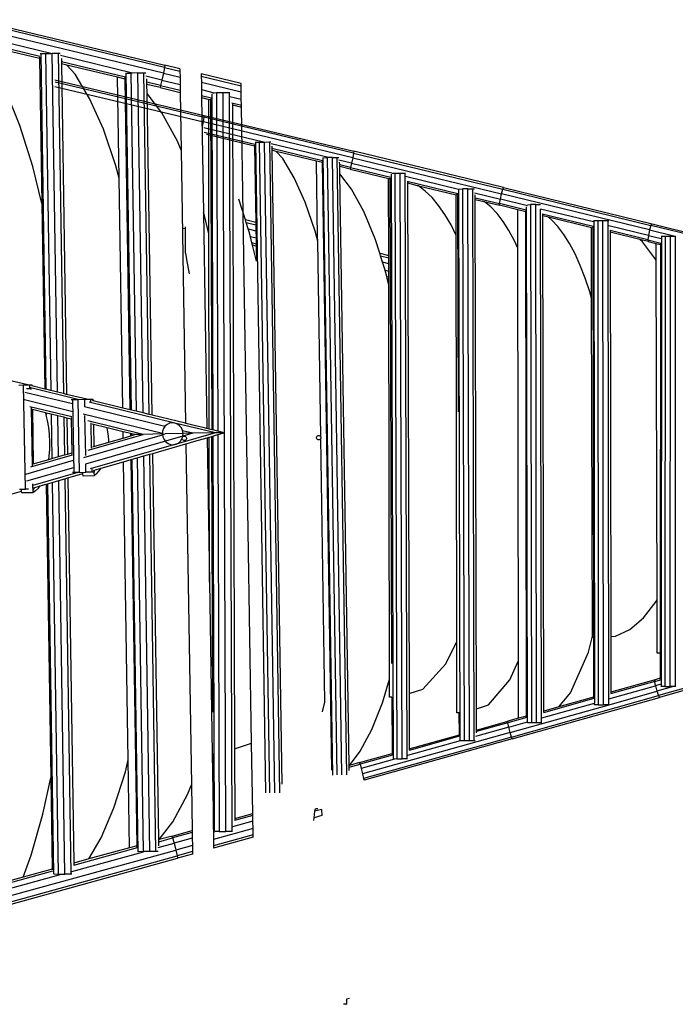
# Model space of a CAD drawing. Units: millimetres. Extents: x -1504631597 to 1870957, y -3110458709 to 351453.
# Drawn here: x 155975 to 156581, y -108852 to -107941 of the extents above; entities that cross this region are included whole.
import ezdxf

# ---------------------------------------------------------------- set-up
doc = ezdxf.new("R2010")
doc.units = ezdxf.units.MM
doc.header["$LTSCALE"] = 10
doc.layers.add('003-天花', color=1, linetype='Continuous')

# ---------------------------------------------------------------- blocks, each defined once
blk = doc.blocks.new('egegerg')
at = {"layer": '003-天花', "color": 8}
for p, q in [((4691.5, -1124.12), (4866.08, -1166.08)), ((4865.7, -1168.22), (4691.54, -1126.36)), ((4864.6, -1173.5), (4690.7, -1131.71)), ((4760.59, -1155.25), (4690.89, -1138.5)), ((4750.53, -1158.19), (4691.36, -1143.97)), ((4750.24, -1160.05), (4693.95, -1146.52)), ((4750.82, -1155.45), (4751.19, -1155.43)), ((4751.19, -1155.43), (4755.66, -1155.33)), ((4751.19, -1155.43), (4756.01, -1465.95)), ((4755.66, -1155.33), (4760.59, -1155.25)), ((4755.66, -1155.33), (4760.49, -1467.05)), ((4760.59, -1155.25), (4761.86, -1155.23)), ((4761.86, -1155.23), (4767.43, -1155.15)), ((4766.72, -1468.56), (4761.86, -1155.23)), ((4767.43, -1155.15), (4769.3, -1155.14)), ((4767.43, -1155.15), (4772.31, -1469.92)), ((4750.22, -1158.74), (4750.24, -1160.05)), ((4750.24, -1160.05), (4752.32, -1294.12)), ((4836.22, -1173.42), (4769.37, -1157.36)), ((4770.31, -1159.97), (4770.35, -1162.96)), ((4829.56, -1177.18), (4770.35, -1162.96)), ((4770.35, -1162.96), (4770.38, -1164.89)), ((4770.38, -1164.89), (4775.12, -1470.61)), ((4775.51, -1166.13), (4770.38, -1164.89)), ((4782.97, -1174.53), (4775.51, -1166.13)), ((4822.35, -1177.38), (4775.51, -1166.13)), ((4796.48, -1196.89), (4782.97, -1174.53)), ((4829.94, -1173.59), (4830.24, -1173.57)), ((4830.24, -1173.57), (4834.7, -1173.45)), ((4835.09, -1485.2), (4830.24, -1173.57)), ((4836.22, -1173.42), (4834.7, -1173.45)), ((4834.7, -1173.45), (4839.57, -1486.3)), ((4840.91, -1173.34), (4836.22, -1173.42)), ((4840.91, -1173.34), (4846.47, -1173.28)), ((4845.8, -1487.81), (4840.91, -1173.34)), ((4846.47, -1173.28), (4848.41, -1173.28)), ((4851.39, -1489.17), (4846.47, -1173.28)), ((4864.6, -1173.5), (4863.2, -1179.91)), ((4865.7, -1168.22), (4864.6, -1173.5)), ((4864.6, -1173.5), (4880.04, -1177.24)), ((4866.08, -1166.08), (4865.7, -1168.22)), ((4865.7, -1168.22), (4879.95, -1171.67)), ((4879.92, -1169.43), (4866.08, -1166.08)), ((4879.92, -1169.43), (4879.95, -1171.67)), ((4879.95, -1171.67), (4880.04, -1177.24)), ((4936.48, -1183.13), (4899.62, -1174.2)), ((4899.62, -1174.2), (4899.66, -1176.45)), ((4764.34, -1179.66), (4902.43, -1212.59)), ((4764.7, -1181.52), (4902.47, -1214.37)), ((4829.3, -1179.05), (4822.35, -1177.38)), ((4823.8, -1270.69), (4822.35, -1177.38)), ((4829.3, -1179.05), (4829.27, -1177.68)), ((4834.06, -1484.95), (4829.3, -1179.05)), ((4863.2, -1179.91), (4848.53, -1176.38)), ((4849.41, -1181.96), (4849.36, -1178.7)), ((4862.02, -1184.99), (4849.41, -1181.96)), ((4849.44, -1183.9), (4849.41, -1181.96)), ((4863.2, -1179.91), (4862.02, -1184.99)), ((4863.2, -1179.91), (4880.15, -1184.02)), ((4880.04, -1177.24), (4880.15, -1184.02)), ((4899.66, -1176.45), (4936.52, -1185.37)), ((4899.66, -1176.45), (4899.75, -1182.02)), ((4899.75, -1182.02), (4936.61, -1190.95)), ((4899.75, -1182.02), (4899.86, -1188.79)), ((4936.52, -1185.37), (4936.48, -1183.13)), ((4731.89, -1221.9), (4718.74, -1188.97)), ((4764.24, -1185.81), (4901.8, -1218.61)), ((4861.53, -1186.8), (4849.44, -1183.9)), ((4849.57, -1192.23), (4849.44, -1183.9)), ((4863.34, -1210.19), (4849.57, -1192.23)), ((4854.2, -1489.86), (4849.57, -1192.23)), ((4862.02, -1184.99), (4861.53, -1186.8)), ((4861.53, -1186.8), (4880.27, -1191.34)), ((4862.02, -1184.99), (4880.24, -1189.4)), ((4880.15, -1184.02), (4880.24, -1189.4)), ((4880.24, -1189.4), (4880.27, -1191.34)), ((4880.27, -1191.34), (4881.12, -1244.66)), ((4899.86, -1188.79), (4911.59, -1191.63)), ((4899.86, -1188.79), (4899.94, -1194.17)), ((4909.33, -1192.76), (4910.38, -1503.53)), ((4910.33, -1191.65), (4911.59, -1191.63)), ((4911.59, -1191.63), (4913.8, -1191.6)), ((4913.8, -1191.6), (4920, -1191.57)), ((4913.8, -1191.6), (4914.85, -1504.62)), ((4920, -1191.57), (4925.57, -1191.57)), ((4922.29, -1874.83), (4920, -1191.57)), ((4925.57, -1191.57), (4925.98, -1191.58)), ((4925.57, -1191.57), (4927.86, -1874.84)), ((4936.61, -1190.95), (4936.52, -1185.37)), ((4936.71, -1197.72), (4936.61, -1190.95)), ((4809.15, -1225.3), (4796.48, -1196.89)), ((4899.94, -1194.17), (4908.91, -1196.34)), ((4899.94, -1194.17), (4899.97, -1196.11)), ((4899.97, -1196.11), (4908.32, -1198.14)), ((4899.97, -1196.11), (4901.68, -1302.38)), ((4908.32, -1198.24), (4906.53, -1198.25)), ((4906.7, -1322.18), (4906.53, -1198.25)), ((4908.32, -1197.34), (4908.32, -1198.14)), ((4908.32, -1198.14), (4908.32, -1198.24)), ((4908.32, -1198.24), (4909.35, -1503.28)), ((4926.04, -1195.13), (4936.71, -1197.72)), ((4927.95, -1200.96), (4936.8, -1203.1)), ((4928.4, -1201.36), (4928.41, -1203)), ((4936.8, -1203.1), (4936.71, -1197.72)), ((4877.68, -1236.33), (4863.34, -1210.19)), ((4928.41, -1203), (4936.83, -1205.04)), ((4928.41, -1203), (4930.41, -1798.35)), ((4936.83, -1205.04), (4936.8, -1203.1)), ((4946.24, -1793.24), (4936.83, -1205.04)), ((4900.87, -1222.82), (4901.8, -1218.61)), ((4901.8, -1218.61), (4902.47, -1214.37)), ((5039.68, -1251.75), (4901.8, -1218.61)), ((4902.43, -1212.59), (5040.85, -1245.86)), ((4902.47, -1214.37), (4902.43, -1212.59)), ((5040.55, -1247.56), (4902.47, -1214.37)), ((4743.85, -1260.01), (4731.89, -1221.9)), ((4820.76, -1259.26), (4809.15, -1225.3)), ((4957.21, -1237.27), (4901.95, -1223.99)), ((4949.23, -1239.6), (4902.32, -1228.33)), ((4881.12, -1244.66), (4877.68, -1236.33)), ((4949, -1241.08), (4904.37, -1230.35)), ((4949.47, -1237.43), (4949.76, -1237.42)), ((4949.76, -1237.42), (4953.3, -1237.34)), ((4949.76, -1237.42), (4959.09, -1839.02)), ((4953.3, -1237.34), (4957.21, -1237.27)), ((4953.3, -1237.34), (4962.63, -1839.24)), ((4957.21, -1237.27), (4958.22, -1237.25)), ((4958.22, -1237.25), (4962.63, -1237.19)), ((4967.55, -1839.15), (4958.22, -1237.25)), ((4962.63, -1237.19), (4964.11, -1237.19)), ((4962.63, -1237.19), (4971.96, -1839.09)), ((4881.12, -1244.66), (4885.17, -1497.39)), ((4948.99, -1240.04), (4949, -1241.08)), ((4949, -1241.08), (4950.1, -1311.6)), ((5017.17, -1251.68), (4964.18, -1238.94)), ((4964.92, -1241.02), (4964.95, -1243.38)), ((5011.89, -1254.66), (4964.95, -1243.38)), ((4964.95, -1243.38), (4964.98, -1244.92)), ((4969.04, -1245.9), (4964.98, -1244.92)), ((4964.98, -1244.92), (4974.06, -1831.04)), ((4974.95, -1252.56), (4969.04, -1245.9)), ((5006.18, -1254.82), (4969.04, -1245.9)), ((5040.85, -1245.86), (5040.55, -1247.56)), ((5179.04, -1279.33), (5040.85, -1245.86)), ((4985.67, -1270.29), (4974.95, -1252.56)), ((5011.69, -1256.15), (5006.18, -1254.82)), ((5007.28, -1325.78), (5006.18, -1254.82)), ((5011.69, -1256.15), (5011.67, -1255.05)), ((5020.44, -1818.26), (5011.69, -1256.15)), ((5012.2, -1251.81), (5012.43, -1251.8)), ((5012.43, -1251.8), (5015.97, -1251.7)), ((5021.32, -1822.73), (5012.43, -1251.8)), ((5017.17, -1251.68), (5015.97, -1251.7)), ((5015.97, -1251.7), (5024.86, -1822.64)), ((5020.89, -1251.61), (5017.17, -1251.68)), ((5020.89, -1251.61), (5025.3, -1251.56)), ((5029.78, -1822.55), (5020.89, -1251.61)), ((5025.3, -1251.56), (5026.84, -1251.57)), ((5034.19, -1822.5), (5025.3, -1251.56)), ((5038.56, -1256.82), (5026.94, -1254.03)), ((5027.64, -1258.45), (5027.6, -1255.86)), ((5039.68, -1251.75), (5038.56, -1256.82)), ((5040.55, -1247.56), (5039.68, -1251.75)), ((5039.68, -1251.75), (5177.32, -1285.09)), ((5040.55, -1247.56), (5178.4, -1280.95)), ((4752.32, -1294.12), (4743.85, -1260.01)), ((4823.8, -1270.69), (4820.76, -1259.26)), ((5037.63, -1260.85), (5027.64, -1258.45)), ((5027.66, -1259.98), (5027.64, -1258.45)), ((5037.25, -1262.29), (5027.66, -1259.98)), ((5027.76, -1266.6), (5027.66, -1259.98)), ((5037.63, -1260.85), (5037.25, -1262.29)), ((5037.25, -1262.29), (5074.35, -1271.28)), ((5038.56, -1256.82), (5037.63, -1260.85)), ((5037.63, -1260.85), (5074.81, -1269.86)), ((5038.56, -1256.82), (5076.94, -1266.12)), ((4827.09, -1483.26), (4823.8, -1270.69)), ((4995.71, -1292.82), (4985.67, -1270.29)), ((5038.67, -1280.83), (5027.76, -1266.6)), ((5036.28, -1813.9), (5027.76, -1266.6)), ((5074.35, -1271.36), (5072.92, -1271.36)), ((5073.02, -1342.11), (5072.92, -1271.36)), ((5074.34, -1270.64), (5074.35, -1271.28)), ((5074.35, -1271.28), (5074.35, -1271.36)), ((5075.85, -1719.58), (5074.35, -1271.36)), ((5075.15, -1267.02), (5076.96, -1807.47)), ((5075.94, -1266.13), (5076.94, -1266.12)), ((5076.94, -1266.12), (5078.68, -1266.09)), ((5078.68, -1266.09), (5083.6, -1266.07)), ((5078.68, -1266.09), (5080.5, -1807.84)), ((5083.6, -1266.07), (5088.02, -1266.07)), ((5085.42, -1807.82), (5083.6, -1266.07)), ((5088.02, -1266.07), (5088.35, -1266.08)), ((5088.02, -1266.07), (5089.83, -1807.82)), ((5088.39, -1268.89), (5137.46, -1280.78)), ((5089.91, -1273.51), (5136.97, -1284.91)), ((5090.27, -1273.83), (5090.27, -1275.13)), ((5050.05, -1301.56), (5038.67, -1280.83)), ((5090.27, -1275.13), (5099.41, -1277.35)), ((5090.27, -1275.13), (5091.85, -1747.17)), ((5100.39, -1277.87), (5099.41, -1277.35)), ((5099.41, -1277.35), (5135.39, -1286.06)), ((5106.79, -1282.65), (5100.39, -1277.87)), ((5113.05, -1288.69), (5106.79, -1282.65)), ((5137.46, -1280.73), (5137.73, -1280.72)), ((5137.73, -1280.72), (5141.27, -1280.69)), ((5139.13, -1791.18), (5137.73, -1280.72)), ((5146.19, -1280.66), (5141.27, -1280.69)), ((5141.27, -1280.69), (5142.67, -1791.15)), ((5147.59, -1791.12), (5146.19, -1280.66)), ((5146.19, -1280.66), (5150.6, -1280.66)), ((5150.6, -1280.66), (5152.19, -1280.68)), ((5152, -1791.12), (5150.6, -1280.66)), ((5177.32, -1285.09), (5178.4, -1280.95)), ((5179.04, -1279.33), (5178.4, -1280.95)), ((5178.4, -1280.95), (5315.45, -1314.41)), ((5179.04, -1279.33), (5316.42, -1312.87)), ((4940.44, -1309.2), (4934.45, -1290.12)), ((5004.92, -1319.74), (4995.71, -1292.82)), ((5119.13, -1295.95), (5113.05, -1288.69)), ((5136.93, -1285.96), (5135.39, -1285.96)), ((5135.39, -1286.06), (5135.39, -1285.96)), ((5135.44, -1323.58), (5135.39, -1286.06)), ((5136.93, -1285.96), (5136.93, -1284.98)), ((5137.48, -1486.77), (5136.93, -1285.96)), ((5152.24, -1284.36), (5176.21, -1290.16)), ((5152.85, -1288.76), (5152.84, -1286.19)), ((5152.85, -1288.76), (5175.48, -1294.24)), ((5152.85, -1290.29), (5152.85, -1288.76)), ((5152.85, -1290.29), (5161.01, -1292.27)), ((5154.14, -1761.6), (5152.85, -1290.29)), ((5161.41, -1292.5), (5161.01, -1292.27)), ((5161.01, -1292.27), (5175.43, -1295.76)), ((5167.33, -1297.29), (5161.41, -1292.5)), ((5175.48, -1294.24), (5176.21, -1290.16)), ((5176.21, -1290.16), (5177.32, -1285.09)), ((5201.32, -1296.29), (5176.21, -1290.16)), ((5314.17, -1318.5), (5177.32, -1285.09)), ((4752.32, -1294.12), (4754.98, -1465.7)), ((5060.49, -1326.84), (5050.05, -1301.56)), ((5125, -1304.4), (5119.13, -1295.95)), ((5173.11, -1303.33), (5167.33, -1297.29)), ((5175.43, -1295.76), (5175.48, -1294.24)), ((5192.4, -1299.9), (5175.43, -1295.76)), ((5200.08, -1300.25), (5175.48, -1294.24)), ((5199.65, -1301.67), (5192.4, -1299.9)), ((5192.45, -1335.33), (5192.4, -1299.9)), ((5199.65, -1301.67), (5199.64, -1300.98)), ((5200.47, -1768.1), (5199.65, -1301.67)), ((5201.29, -1774.45), (5200.45, -1297.18)), ((5201.33, -1295.2), (5203.99, -1295.17)), ((5208.91, -1295.15), (5203.99, -1295.17)), ((5203.99, -1295.17), (5204.84, -1774.4)), ((5209.75, -1774.38), (5208.91, -1295.15)), ((5208.91, -1295.15), (5213.18, -1295.16)), ((5213.32, -1299.22), (5213.26, -1299.21)), ((5262.4, -1311.21), (5213.32, -1299.22)), ((5214.17, -1774.39), (5213.33, -1299.29)), ((4902.59, -1305.25), (4901.68, -1302.38)), ((4901.68, -1302.38), (4904.88, -1502.19)), ((4906.7, -1322.18), (4902.59, -1305.25)), ((4950.1, -1311.6), (4940.44, -1309.2)), ((4941.2, -1311.63), (4940.44, -1309.2)), ((5130.63, -1313.98), (5125, -1304.4)), ((5178.73, -1310.6), (5173.11, -1303.33)), ((5184.16, -1319.06), (5178.73, -1310.6)), ((5261.91, -1315.34), (5214.74, -1303.83)), ((5215.56, -1305.56), (5215.56, -1304.58)), ((5216.37, -1763.61), (5215.56, -1305.56)), ((5220.59, -1306.79), (5215.56, -1305.56)), ((5223.76, -1309.42), (5220.59, -1306.79)), ((5260.39, -1316.5), (5220.59, -1306.79)), ((5229.4, -1315.46), (5223.76, -1309.42)), ((5262.4, -1309.84), (5262.62, -1309.83)), ((5262.62, -1309.83), (5266.17, -1309.81)), ((5262.62, -1309.83), (5263.21, -1756.09)), ((5266.17, -1309.81), (5271.08, -1309.79)), ((5266.17, -1309.81), (5266.77, -1757.63)), ((5271.08, -1309.79), (5275.5, -1309.79)), ((5271.69, -1757.62), (5271.08, -1309.79)), ((5275.5, -1309.79), (5276.46, -1309.8)), ((5275.5, -1309.79), (5276.11, -1757.62)), ((4882.87, -1316.78), (4885.03, -1317.32)), ((4885.03, -1317.32), (4885.03, -1315.55)), ((4885.1, -1339.98), (4885.03, -1317.32)), ((4941.2, -1311.63), (4950.13, -1313.85)), ((4943.1, -1317.66), (4941.2, -1311.63)), ((4943.1, -1317.66), (4950.22, -1319.43)), ((4943.94, -1320.34), (4943.1, -1317.66)), ((4945.07, -1324.91), (4943.94, -1320.34)), ((4950.1, -1311.6), (4950.13, -1313.85)), ((4950.13, -1313.85), (4950.22, -1319.43)), ((4950.22, -1319.43), (4950.32, -1326.21)), ((5006.47, -1325.58), (5004.92, -1319.74)), ((5135.44, -1323.58), (5130.63, -1313.98)), ((5189.36, -1328.66), (5184.16, -1319.06)), ((5234.88, -1322.73), (5229.4, -1315.46)), ((5261.82, -1316.85), (5260.39, -1316.5)), ((5260.57, -1381.68), (5260.39, -1316.5)), ((5261.82, -1315.49), (5261.82, -1316.85)), ((5261.82, -1316.85), (5262.33, -1695.36)), ((5313.05, -1323.57), (5276.48, -1314.65)), ((5277.73, -1318.71), (5277.73, -1319.21)), ((5312.54, -1327.7), (5277.73, -1319.21)), ((5277.73, -1319.21), (5277.74, -1320.74)), ((5314.17, -1318.5), (5313.05, -1323.57)), ((5315.45, -1314.41), (5314.17, -1318.5)), ((5314.17, -1318.5), (5337.92, -1324.38)), ((5315.45, -1314.41), (5316.42, -1312.87)), ((5451.15, -1347.8), (5315.45, -1314.41)), ((5316.42, -1312.87), (5452.45, -1346.34)), ((4906.95, -1502.7), (4906.7, -1322.18)), ((4950.32, -1326.21), (4945.07, -1324.91)), ((4946.49, -1330.62), (4945.07, -1324.91)), ((4950.32, -1326.21), (4950.41, -1331.6)), ((5007.28, -1325.78), (5006.47, -1325.58)), ((5007.11, -1327.98), (5006.47, -1325.58)), ((5007.11, -1327.98), (5007.31, -1328.03)), ((5007.32, -1328.8), (5007.11, -1327.98)), ((5007.31, -1328.03), (5007.28, -1325.78)), ((5007.32, -1328.8), (5007.31, -1328.03)), ((5010.13, -1509.99), (5007.32, -1328.8)), ((5064.66, -1340.02), (5060.49, -1326.84)), ((5135.99, -1699.2), (5135.44, -1323.58)), ((5192.45, -1335.33), (5189.36, -1328.66)), ((5240.17, -1331.18), (5234.88, -1322.73)), ((5305.19, -1327.44), (5277.74, -1320.74)), ((5277.74, -1320.74), (5278.24, -1694.58)), ((5307.73, -1329.71), (5305.19, -1327.44)), ((5312.81, -1329.3), (5305.19, -1327.44)), ((5313.05, -1323.57), (5312.54, -1327.7)), ((5312.54, -1327.7), (5324.48, -1330.64)), ((5312.54, -1327.7), (5312.81, -1329.3)), ((5312.81, -1329.3), (5320.28, -1331.14)), ((5313.05, -1323.57), (5324.98, -1326.51)), ((5325.05, -1324.4), (5324.85, -1740.82)), ((5324.98, -1324.4), (5325.05, -1324.4)), ((5325.05, -1324.4), (5328.59, -1324.37)), ((5328.59, -1324.37), (5328.39, -1740.79)), ((5328.59, -1324.37), (5333.51, -1324.36)), ((5333.3, -1740.79), (5333.51, -1324.36)), ((5333.51, -1324.36), (5337.92, -1324.38)), ((5337.92, -1324.38), (5337.72, -1740.8)), ((5337.92, -1324.38), (5337.98, -1324.38)), ((4950.41, -1331.6), (4946.49, -1330.62)), ((4947, -1332.68), (4946.49, -1330.62)), ((4950.44, -1333.53), (4947, -1332.68)), ((4950.65, -1347.38), (4947, -1332.68)), ((4950.41, -1331.6), (4950.44, -1333.53)), ((4950.44, -1333.53), (4950.65, -1347.38)), ((5193.02, -1716.88), (5192.45, -1335.33)), ((5245.24, -1340.77), (5240.17, -1331.18)), ((5319.52, -1345.54), (5307.73, -1329.71)), ((5320.28, -1331.14), (5324.23, -1332.11)), ((5320.32, -1347.06), (5320.28, -1331.14)), ((5324.23, -1332.11), (5324.05, -1710.02)), ((5324.23, -1331.05), (5324.23, -1332.11)), ((4885.1, -1339.98), (4885.12, -1340.07)), ((4885.12, -1340.07), (4886.14, -1345.85)), ((4886.14, -1345.85), (4888.48, -1359.08)), ((5064.66, -1340.02), (5073.02, -1342.11)), ((5065.44, -1342.46), (5064.66, -1340.02)), ((5065.44, -1342.46), (5073.02, -1344.36)), ((5067.35, -1348.5), (5065.44, -1342.46)), ((5073.02, -1344.36), (5073.02, -1342.11)), ((5073.03, -1349.92), (5073.02, -1344.36)), ((5250.06, -1351.45), (5245.24, -1340.77)), ((5320.32, -1347.06), (5319.52, -1345.54)), ((5321.18, -1660.62), (5320.32, -1347.06)), ((5073.03, -1349.92), (5067.35, -1348.5)), ((5069.68, -1355.84), (5067.35, -1348.5)), ((5069.68, -1355.84), (5073.04, -1356.68)), ((5069.79, -1356.2), (5069.68, -1355.84)), ((5071.1, -1361.56), (5069.79, -1356.2)), ((5073.04, -1356.68), (5073.03, -1349.92)), ((5073.05, -1362.05), (5073.04, -1356.68)), ((5254.61, -1363.15), (5250.06, -1351.45)), ((5071.1, -1361.56), (5073.05, -1362.05)), ((5071.6, -1363.62), (5071.1, -1361.56)), ((5071.6, -1363.62), (5073.05, -1363.98)), ((5073.06, -1369.62), (5071.6, -1363.62)), ((5073.05, -1363.98), (5073.05, -1362.05)), ((5073.06, -1369.62), (5073.05, -1363.98)), ((5258.87, -1375.82), (5254.61, -1363.15)), ((5073.57, -1733.96), (5073.06, -1369.62)), ((5260.57, -1381.68), (5258.87, -1375.82)), ((5261.42, -1694.27), (5260.57, -1381.68)), ((4739.29, -1461.88), (4720.81, -1457.39)), ((4731.13, -1462.01), (4735.44, -1461.93)), ((4735.44, -1461.93), (4739.29, -1461.88)), ((4737.11, -1558.35), (4735.44, -1461.93)), ((4738.21, -1465.22), (4739.91, -1465.19)), ((4739.29, -1461.88), (4740.76, -1461.86)), ((4739.91, -1465.19), (4742.12, -1465.15)), ((4740.68, -1464.34), (4740.81, -1464.32)), ((4740.76, -1461.86), (4743.09, -1461.87)), ((4740.76, -1461.86), (4740.81, -1464.32)), ((4785.6, -1475.31), (4740.81, -1464.32)), ((4742.12, -1465.15), (4742.14, -1466.25)), ((4742.2, -1465.2), (4742.12, -1465.15)), ((4743.1, -1462.81), (4743.01, -1462.79)), ((4743.09, -1461.87), (4743.1, -1462.81)), ((4754.98, -1465.7), (4743.1, -1462.81)), ((4756.01, -1465.95), (4754.98, -1465.7)), ((4760.49, -1467.05), (4756.01, -1465.95)), ((4780.54, -1479.52), (4736.61, -1468.82)), ((4766.72, -1468.56), (4760.49, -1467.05)), ((4772.31, -1469.92), (4766.72, -1468.56)), ((4775.12, -1470.61), (4772.31, -1469.92)), ((4793.87, -1475.17), (4775.12, -1470.61)), ((4793.87, -1475.17), (4797.23, -1475.13)), ((4797.23, -1475.13), (4799.56, -1475.13)), ((4797.23, -1475.13), (4797.28, -1477.68)), ((4799.56, -1475.13), (4799.58, -1476.56)), ((4736.12, -1475.46), (4780.85, -1486.34)), ((4779.9, -1491.55), (4741.23, -1482.14)), ((4742.42, -1482.57), (4743.37, -1537.08)), ((4779.52, -1475.48), (4780.74, -1475.43)), ((4780.74, -1475.43), (4785.6, -1475.31)), ((4780.74, -1475.43), (4781.91, -1542.95)), ((4785.6, -1475.31), (4791.9, -1475.2)), ((4785.6, -1475.31), (4786.77, -1542.83)), ((4865.96, -1500.31), (4791.85, -1482.27)), ((4791.9, -1475.2), (4793.87, -1475.17)), ((4792.02, -1482.23), (4791.9, -1475.2)), ((4875.25, -1497.12), (4796.03, -1477.81)), ((4799.58, -1476.56), (4799.07, -1476.43)), ((4827.09, -1483.26), (4799.58, -1476.56)), ((4834.06, -1484.95), (4827.09, -1483.26)), ((4743.04, -1484.64), (4742.95, -1484.62)), ((4743.48, -1484.75), (4743.04, -1484.64)), ((4743.48, -1484.75), (4744.35, -1534.96)), ((4755.79, -1487.74), (4743.48, -1484.75)), ((4756.13, -1488.83), (4755.79, -1487.74)), ((4756.35, -1487.88), (4755.79, -1487.74)), ((4756.38, -1489.92), (4756.13, -1488.83)), ((4756.35, -1487.88), (4756.38, -1489.92)), ((4760.83, -1488.97), (4756.35, -1487.88)), ((4757.54, -1494.87), (4756.38, -1489.92)), ((4760.83, -1488.97), (4761.47, -1530.02)), ((4767.06, -1490.49), (4760.83, -1488.97)), ((4767.64, -1528.24), (4767.06, -1490.49)), ((4772.65, -1491.85), (4767.06, -1490.49)), ((4772.65, -1491.85), (4773.19, -1526.64)), ((4775.46, -1492.53), (4772.65, -1491.85)), ((4775.46, -1492.53), (4775.98, -1525.84)), ((4779.48, -1493.51), (4775.46, -1492.53)), ((4779.45, -1491.94), (4779.48, -1493.51)), ((4790.37, -1488.66), (4863.75, -1506.52)), ((4792.81, -1527.26), (4792.16, -1490.24)), ((4835.09, -1485.2), (4834.06, -1484.95)), ((4839.57, -1486.3), (4835.09, -1485.2)), ((4845.8, -1487.81), (4839.57, -1486.3)), ((4851.39, -1489.17), (4845.8, -1487.81)), ((4854.2, -1489.86), (4851.39, -1489.17)), ((4885.17, -1497.39), (4854.2, -1489.86)), ((4758.6, -1501.25), (4757.54, -1494.87)), ((4759.29, -1507.84), (4758.6, -1501.25)), ((4779.48, -1493.51), (4780.02, -1524.67)), ((4845.97, -1507.64), (4794.76, -1495.17)), ((4797.61, -1496.87), (4798.02, -1520.49)), ((4799.96, -1498.49), (4798.72, -1498.19)), ((4799.96, -1498.49), (4800.31, -1518.82)), ((4812.64, -1501.58), (4799.96, -1498.49)), ((4813.41, -1505.24), (4812.64, -1501.58)), ((4827.43, -1505.18), (4812.64, -1501.58)), ((4864.71, -1502.21), (4863.88, -1504.7)), ((4865.96, -1500.31), (4864.71, -1502.21)), ((4866.13, -1500.06), (4865.96, -1500.31)), ((4868.03, -1498.37), (4866.13, -1500.06)), ((4870.29, -1497.28), (4868.03, -1498.37)), ((4872.75, -1496.85), (4870.29, -1497.28)), ((4875.25, -1497.12), (4872.75, -1496.85)), ((4877.61, -1498.06), (4875.25, -1497.12)), ((4912.79, -1506.23), (4875.25, -1497.12)), ((4879.67, -1499.61), (4877.61, -1498.06)), ((4881.3, -1501.67), (4879.67, -1499.61)), ((4882.39, -1504.09), (4881.3, -1501.67)), ((4885.53, -1497.48), (4885.17, -1497.39)), ((4889.51, -1498.45), (4885.53, -1497.48)), ((4895.6, -1499.93), (4889.51, -1498.45)), ((4901.47, -1501.36), (4895.6, -1499.93)), ((4904.88, -1502.19), (4901.47, -1501.36)), ((4906.95, -1502.7), (4904.88, -1502.19)), ((4759.6, -1514.52), (4759.29, -1507.84)), ((4791.06, -1528.91), (4863.79, -1507.94)), ((4795.23, -1522.27), (4845.97, -1507.64)), ((4813.94, -1509.24), (4813.41, -1505.24)), ((4814.16, -1513.25), (4813.94, -1509.24)), ((4814.13, -1514.84), (4827.52, -1510.98)), ((4827.52, -1510.98), (4827.43, -1505.18)), ((4834.4, -1506.88), (4827.43, -1505.18)), ((4827.52, -1510.98), (4834.43, -1508.98)), ((4834.43, -1508.98), (4834.4, -1506.88)), ((4835.43, -1507.13), (4834.4, -1506.88)), ((4834.43, -1508.98), (4835.45, -1508.69)), ((4835.45, -1508.69), (4835.43, -1507.13)), ((4838.38, -1507.85), (4835.43, -1507.13)), ((4835.45, -1508.69), (4838.38, -1507.85)), ((4845.97, -1507.64), (4838.38, -1507.85)), ((4863.7, -1507.24), (4845.97, -1507.64)), ((4863.7, -1507.24), (4863.69, -1507.34)), ((4863.69, -1507.34), (4863.79, -1507.94)), ((4863.75, -1506.52), (4863.7, -1507.24)), ((4863.88, -1504.7), (4863.75, -1506.52)), ((4863.79, -1507.94), (4866.44, -1507.18)), ((4863.79, -1507.94), (4864.15, -1509.97)), ((4864.15, -1509.97), (4865.23, -1512.39)), ((4882.84, -1506.83), (4866.44, -1507.18)), ((4882.66, -1509.36), (4866.49, -1513.98)), ((4912.79, -1506.23), (4876.31, -1516.75)), ((4881.82, -1511.85), (4881.97, -1511.42)), ((4881.95, -1511.32), (4882.02, -1510.79)), ((4881.97, -1511.42), (4881.95, -1511.32)), ((4882.02, -1511.85), (4881.97, -1511.42)), ((4882.23, -1510.3), (4882.02, -1510.79)), ((4882.23, -1510.3), (4882.43, -1510.04)), ((4882.43, -1504.32), (4882.39, -1504.09)), ((4891.96, -1506.64), (4882.43, -1504.32)), ((4882.85, -1506.72), (4882.43, -1504.32)), ((4882.43, -1510.04), (4882.66, -1509.36)), ((4882.43, -1510.04), (4882.55, -1509.88)), ((4882.55, -1509.88), (4882.98, -1509.55)), ((4891.96, -1506.64), (4882.66, -1509.36)), ((4882.66, -1509.32), (4882.84, -1506.83)), ((4891.96, -1506.64), (4882.84, -1506.83)), ((4882.98, -1509.55), (4883.47, -1509.35)), ((4883.47, -1509.35), (4884, -1509.28)), ((4884, -1509.28), (4884.53, -1509.35)), ((4884.53, -1509.35), (4885.02, -1509.55)), ((4885.02, -1509.55), (4885.45, -1509.88)), ((4885.45, -1509.88), (4885.77, -1510.3)), ((4885.77, -1510.3), (4885.98, -1510.79)), ((4885.98, -1510.79), (4886.04, -1511.32)), ((4886.04, -1511.32), (4885.98, -1511.85)), ((4912.79, -1506.23), (4891.96, -1506.64)), ((4901.63, -1511.68), (4905.01, -1510.71)), ((4905.01, -1510.71), (4906.96, -1510.15)), ((4905.01, -1510.71), (4907.15, -1644.33)), ((4909.35, -1503.28), (4906.95, -1502.7)), ((4906.96, -1510.15), (4909.37, -1509.45)), ((4907.15, -1644.33), (4906.96, -1510.15)), ((4910.38, -1503.53), (4909.35, -1503.28)), ((4909.37, -1509.45), (4910.39, -1509.16)), ((4910.22, -1764.53), (4909.37, -1509.45)), ((4914.85, -1504.62), (4910.38, -1503.53)), ((4910.39, -1509.16), (4914.86, -1507.87)), ((4910.39, -1509.16), (4911.62, -1874.39)), ((4920.97, -1506.11), (4912.79, -1506.23)), ((4920.97, -1506.11), (4914.85, -1504.62)), ((4914.86, -1507.87), (4920.97, -1506.11)), ((4914.86, -1507.87), (4916.09, -1874.87)), ((5006.15, -1510.6), (5006.22, -1510.07)), ((5006.22, -1511.13), (5006.15, -1510.6)), ((5006.42, -1509.58), (5006.22, -1510.07)), ((5006.42, -1511.62), (5006.22, -1511.13)), ((5006.42, -1509.58), (5006.75, -1509.15)), ((5006.75, -1509.15), (5007.17, -1508.83)), ((5007.17, -1508.83), (5007.66, -1508.63)), ((5007.66, -1508.63), (5008.19, -1508.56)), ((5008.19, -1508.56), (5008.72, -1508.63)), ((5008.72, -1508.63), (5009.21, -1508.83)), ((5009.21, -1508.83), (5009.64, -1509.15)), ((5009.64, -1509.15), (5009.96, -1509.58)), ((5009.96, -1509.58), (5010.13, -1509.99)), ((5010.15, -1511.17), (5009.96, -1511.62)), ((5010.13, -1509.99), (5010.17, -1510.07)), ((5010.17, -1511.13), (5010.15, -1511.17)), ((5013.93, -1755.38), (5010.15, -1511.17)), ((5010.17, -1510.07), (5010.24, -1510.6)), ((5010.24, -1510.6), (5010.17, -1511.13)), ((4759.53, -1521.18), (4759.6, -1514.52)), ((4866.49, -1513.98), (4792.77, -1535.24)), ((4876.15, -1516.8), (4797.1, -1539.59)), ((4799.08, -1519.18), (4800.31, -1518.82)), ((4800.31, -1518.82), (4814.13, -1514.84)), ((4814.13, -1514.84), (4814.16, -1513.25)), ((4854.75, -1525.2), (4885.47, -1516.34)), ((4865.23, -1512.39), (4866.49, -1513.98)), ((4866.49, -1513.98), (4866.86, -1514.45)), ((4866.86, -1514.45), (4868.93, -1516)), ((4868.93, -1516), (4871.29, -1516.94)), ((4871.29, -1516.94), (4873.79, -1517.21)), ((4873.79, -1517.21), (4876.15, -1516.8)), ((4876.15, -1516.8), (4876.25, -1516.78)), ((4876.25, -1516.78), (4876.31, -1516.75)), ((4876.31, -1516.75), (4878.51, -1515.69)), ((4878.51, -1515.69), (4880.41, -1514)), ((4880.41, -1514), (4881.82, -1511.85)), ((4882.23, -1512.34), (4882.02, -1511.85)), ((4882.55, -1512.77), (4882.23, -1512.34)), ((4882.98, -1513.09), (4882.55, -1512.77)), ((4883.47, -1513.3), (4882.98, -1513.09)), ((4884, -1513.37), (4883.47, -1513.3)), ((4884.53, -1513.3), (4884, -1513.37)), ((4884.53, -1513.3), (4885.02, -1513.09)), ((4885.45, -1512.77), (4885.02, -1513.09)), ((4885.77, -1512.34), (4885.45, -1512.77)), ((4885.47, -1516.34), (4885.83, -1516.24)), ((4885.47, -1516.34), (4890.52, -1831.71)), ((4885.98, -1511.85), (4885.77, -1512.34)), ((4885.83, -1516.24), (4889.78, -1515.1)), ((4889.78, -1515.1), (4895.81, -1513.36)), ((4895.81, -1513.36), (4901.63, -1511.68)), ((5006.75, -1512.05), (5006.42, -1511.62)), ((5007.17, -1512.37), (5006.75, -1512.05)), ((5007.66, -1512.58), (5007.17, -1512.37)), ((5008.19, -1512.65), (5007.66, -1512.58)), ((5008.72, -1512.58), (5008.19, -1512.65)), ((5009.21, -1512.37), (5008.72, -1512.58)), ((5009.64, -1512.05), (5009.21, -1512.37)), ((5009.96, -1511.62), (5009.64, -1512.05)), ((4742.19, -1537.56), (4780.5, -1526.51)), ((4758.63, -1530.84), (4759.06, -1527.69)), ((4759.06, -1527.69), (4759.53, -1521.18)), ((4761.47, -1530.02), (4767.64, -1528.24)), ((4767.64, -1528.24), (4773.19, -1526.64)), ((4773.19, -1526.64), (4775.98, -1525.84)), ((4775.98, -1525.84), (4780.02, -1524.67)), ((4780.02, -1524.67), (4780.05, -1526.17)), ((4835.8, -1530.67), (4840.25, -1529.39)), ((4840.25, -1529.39), (4846.42, -1527.6)), ((4840.25, -1529.39), (4845.91, -1893.53)), ((4846.42, -1527.6), (4851.96, -1526.01)), ((4852.11, -1893.42), (4846.42, -1527.6)), ((4851.96, -1526.01), (4854.75, -1525.2)), ((4857.68, -1893.36), (4851.96, -1526.01)), ((4860.32, -1882.51), (4854.75, -1525.2)), ((4737.32, -1544.41), (4781.64, -1531.63)), ((4781.56, -1538.47), (4738.03, -1551.02)), ((4743.82, -1535.11), (4743.91, -1535.08)), ((4743.91, -1535.08), (4744.35, -1534.96)), ((4744.35, -1534.96), (4758.63, -1530.84)), ((4758.63, -1530.84), (4761.47, -1530.02)), ((4793.07, -1542.72), (4792.94, -1535.28)), ((4807.04, -1538.96), (4827.86, -1532.96)), ((4827.86, -1532.96), (4834.77, -1530.96)), ((4832.13, -1808.7), (4827.86, -1532.96)), ((4834.77, -1530.96), (4835.8, -1530.67)), ((4840.33, -1888.01), (4834.77, -1530.96)), ((4841.45, -1893.65), (4835.8, -1530.67)), ((4785.58, -1542.91), (4743.79, -1554.96)), ((4773.53, -1548.62), (4776.32, -1547.82)), ((4776.32, -1547.82), (4790.32, -1543.78)), ((4776.32, -1547.82), (4781.84, -1904.13)), ((4781.91, -1542.95), (4780.6, -1543.01)), ((4786.77, -1542.83), (4781.91, -1542.95)), ((4786.77, -1542.83), (4793.07, -1542.72)), ((4790.32, -1543.78), (4790.31, -1543.28)), ((4790.36, -1546.17), (4790.32, -1543.78)), ((4800.52, -1545.98), (4790.36, -1546.17)), ((4798.4, -1542.65), (4793.07, -1542.72)), ((4798.35, -1539.68), (4798.4, -1542.65)), ((4800.46, -1542.66), (4798.4, -1542.65)), ((4800.18, -1540.94), (4800.69, -1540.79)), ((4800.46, -1542.66), (4800.73, -1542.65)), ((4800.46, -1542.66), (4800.52, -1545.98)), ((4802.99, -1543.83), (4800.52, -1545.98)), ((4800.69, -1540.79), (4807.04, -1538.96)), ((4800.69, -1540.79), (4800.73, -1542.65)), ((4802.99, -1543.83), (4805.27, -1541.35)), ((4805.27, -1541.35), (4807.04, -1538.96)), ((4743.65, -1553.41), (4743.79, -1561.56)), ((4744.64, -1556.95), (4744.74, -1556.92)), ((4744.74, -1556.92), (4750.6, -1555.23)), ((4744.74, -1556.92), (4744.76, -1558.28)), ((4749.09, -1557.37), (4750.6, -1555.23)), ((4750.6, -1555.23), (4756.34, -1553.58)), ((4756.34, -1553.58), (4757.36, -1553.28)), ((4756.34, -1553.58), (4760.55, -1825.41)), ((4757.36, -1553.28), (4761.81, -1552)), ((4757.36, -1553.28), (4762.96, -1914.19)), ((4761.81, -1552), (4767.99, -1550.22)), ((4761.81, -1552), (4767.43, -1914.46)), ((4767.99, -1550.22), (4773.53, -1548.62)), ((4773.63, -1914.35), (4767.99, -1550.22)), ((4773.53, -1548.62), (4779.2, -1914.28)), ((4722.65, -1563.29), (4733.61, -1560.13)), ((4731.7, -1558.45), (4733.58, -1558.41)), ((4733.58, -1558.41), (4737.11, -1558.35)), ((4733.61, -1560.13), (4733.58, -1558.41)), ((4733.63, -1561.75), (4733.61, -1560.13)), ((4743.79, -1561.56), (4733.63, -1561.75)), ((4739.83, -1558.31), (4737.11, -1558.35)), ((4746.51, -1559.9), (4743.79, -1561.56)), ((4744.5, -1558.29), (4744.32, -1558.28)), ((4744.5, -1558.29), (4744.76, -1558.28)), ((4746.51, -1559.9), (4749.09, -1557.37)), ((4907.15, -1644.33), (4909.69, -1802.66)), ((5308.68, -1677.39), (5320.38, -1662.1)), ((5320.38, -1662.1), (5321.18, -1660.62)), ((5321.31, -1710.03), (5321.18, -1660.62)), ((5296.02, -1688.18), (5308.68, -1677.39)), ((5282.74, -1694.21), (5296.02, -1688.18)), ((5125.85, -1719.86), (5135.99, -1699.2)), ((5136.09, -1765.19), (5135.99, -1699.2)), ((5257.59, -1709.15), (5261.42, -1694.27)), ((5261.42, -1695.36), (5261.42, -1694.27)), ((5262.33, -1695.36), (5261.42, -1695.36)), ((5262.33, -1695.36), (5262.41, -1750.62)), ((5278.24, -1694.58), (5282.74, -1694.21)), ((5278.24, -1694.58), (5278.31, -1746.13)), ((5241.03, -1746.64), (5257.59, -1709.15)), ((5324.05, -1710.02), (5321.31, -1710.03)), ((5456.96, -1710.87), (5322.42, -1749.27)), ((5324.05, -1710.02), (5324.03, -1733.22)), ((5104.4, -1743.12), (5125.85, -1719.86)), ((5185.02, -1734.52), (5193.02, -1716.88)), ((5193.1, -1770.17), (5193.02, -1716.88)), ((5458.31, -1712.36), (5323.43, -1750.86)), ((5067.14, -1756), (5073.57, -1733.96)), ((5073.59, -1750.59), (5073.57, -1733.96)), ((5165.2, -1757.75), (5185.02, -1734.52)), ((5319.07, -1736.1), (5277.88, -1747.72)), ((5319.3, -1734.57), (5278.31, -1746.13)), ((5319.07, -1736.1), (5319.3, -1734.57)), ((5319.07, -1736.1), (5324.16, -1734.64)), ((5319.72, -1740.15), (5319.07, -1736.1)), ((5324.03, -1733.22), (5319.3, -1734.57)), ((5324.65, -1738.74), (5319.72, -1740.15)), ((5324.03, -1733.22), (5324.03, -1734.46)), ((5091.85, -1747.17), (5104.4, -1743.12)), ((5091.85, -1747.17), (5092.03, -1798.39)), ((5230.17, -1759.72), (5241.03, -1746.64)), ((5276.46, -1752.35), (5319.72, -1740.15)), ((5276.92, -1757.62), (5321, -1745.18)), ((5278.31, -1746.13), (5278.32, -1747.31)), ((5319.72, -1740.15), (5321, -1745.18)), ((5336.36, -1740.8), (5321, -1745.18)), ((5321, -1745.18), (5322.42, -1749.27)), ((5324.85, -1740.82), (5324.65, -1740.83)), ((5328.39, -1740.79), (5324.85, -1740.82)), ((5328.39, -1740.79), (5333.3, -1740.79)), ((5336.36, -1740.8), (5333.3, -1740.79)), ((5337.72, -1740.8), (5336.36, -1740.8)), ((5338.32, -1740.81), (5337.72, -1740.8)), ((5011.87, -1764.07), (5013.93, -1755.38)), ((5057.47, -1780.67), (5067.14, -1756)), ((5075.96, -1750.58), (5073.59, -1750.59)), ((5075.96, -1750.58), (5076.13, -1802.82)), ((5186.51, -1787.61), (5322.42, -1749.27)), ((5187.2, -1789.29), (5323.43, -1750.86)), ((5214.64, -1769.79), (5263.21, -1756.09)), ((5262.72, -1751.99), (5216.04, -1765.16)), ((5262.41, -1750.62), (5230.17, -1759.72)), ((5262.41, -1750.62), (5262.41, -1751.52)), ((5263.23, -1757.65), (5263.21, -1756.09)), ((5322.42, -1749.27), (5323.43, -1750.86)), ((5138.24, -1765.18), (5136.09, -1765.19)), ((5138.3, -1785.49), (5138.24, -1765.18)), ((5138.45, -1765.18), (5138.24, -1765.18)), ((5154.14, -1761.6), (5165.2, -1757.75)), ((5154.2, -1781.05), (5154.14, -1761.6)), ((5185.3, -1783.46), (5276.92, -1757.62)), ((5230.17, -1759.72), (5216.37, -1763.61)), ((5216.37, -1764.86), (5216.37, -1763.61)), ((5266.77, -1757.63), (5263.23, -1757.65)), ((5266.77, -1757.63), (5271.69, -1757.62)), ((5276.11, -1757.62), (5271.69, -1757.62)), ((5276.43, -1757.62), (5276.11, -1757.62)), ((5154.2, -1781.05), (5183.07, -1773)), ((5183.17, -1774.43), (5154.2, -1782.51)), ((5193.1, -1770.17), (5183.07, -1773)), ((5183.07, -1773), (5183.17, -1774.43)), ((5200.74, -1769.48), (5183.17, -1774.43)), ((5184.03, -1778.43), (5183.17, -1774.43)), ((5184.03, -1778.43), (5201.24, -1773.57)), ((5200.47, -1768.1), (5193.1, -1770.17)), ((5200.47, -1769.07), (5200.47, -1768.1)), ((5201.29, -1774.45), (5201.25, -1774.45)), ((5204.84, -1774.4), (5201.29, -1774.45)), ((5209.75, -1774.38), (5204.84, -1774.4)), ((5214.17, -1774.39), (5209.75, -1774.38)), ((5214.63, -1774.4), (5214.17, -1774.39)), ((5046.73, -1800.71), (5057.47, -1780.67)), ((5185.3, -1783.46), (5048.8, -1821.52)), ((5184.03, -1778.43), (5153.08, -1787.06)), ((5154.2, -1782.51), (5154.2, -1781.05)), ((5154.2, -1783.56), (5154.2, -1782.51)), ((5185.3, -1783.46), (5184.03, -1778.43)), ((5186.51, -1787.61), (5185.3, -1783.46)), ((4930.41, -1798.35), (4946.24, -1793.24)), ((4947.29, -1858.3), (4946.24, -1793.24)), ((5186.51, -1787.61), (5049.81, -1825.73)), ((5187.2, -1789.29), (5050.17, -1827.5)), ((5139.04, -1790.97), (5090.37, -1804.54)), ((5138.52, -1786.88), (5091.85, -1799.9)), ((5092.03, -1798.39), (5138.3, -1785.49)), ((5138.3, -1786.54), (5138.3, -1785.49)), ((5139.13, -1791.18), (5139.04, -1791.19)), ((5142.67, -1791.15), (5139.13, -1791.18)), ((5147.59, -1791.12), (5142.67, -1791.15)), ((5152, -1791.12), (5147.59, -1791.12)), ((5153.04, -1791.13), (5152, -1791.12)), ((5187.2, -1789.29), (5186.51, -1787.61)), ((4910.36, -1802.65), (4909.69, -1802.66)), ((4909.69, -1802.66), (4910.53, -1855.23)), ((4910.36, -1802.65), (4910.53, -1855.23)), ((4930.41, -1798.35), (4930.62, -1862.94)), ((5036.62, -1813.81), (5046.73, -1800.71)), ((5046.04, -1811.21), (5076.13, -1802.82)), ((5076.13, -1802.82), (5076.13, -1803.53)), ((5092.03, -1798.39), (5092.03, -1799.74)), ((4829.53, -1819.66), (4832.13, -1808.7)), ((4833.39, -1889.92), (4832.13, -1808.7)), ((5046.04, -1811.21), (5036.62, -1813.81)), ((5046.47, -1812.55), (5046.04, -1811.21)), ((5076.54, -1804.16), (5046.47, -1812.55)), ((5078.43, -1807.87), (5047.53, -1816.49)), ((5078.43, -1807.87), (5077.35, -1807.89)), ((5080.5, -1807.84), (5078.43, -1807.87)), ((5080.5, -1807.84), (5085.42, -1807.82)), ((5089.83, -1807.82), (5085.42, -1807.82)), ((5090.34, -1807.83), (5089.83, -1807.82)), ((4818.98, -1853.05), (4829.53, -1819.66)), ((5036.62, -1813.81), (5036.28, -1813.9)), ((5036.3, -1815.35), (5036.28, -1813.9)), ((5036.3, -1815.35), (5046.47, -1812.55)), ((5036.35, -1818.49), (5036.3, -1815.35)), ((5046.47, -1812.55), (5047.53, -1816.49)), ((5047.53, -1816.49), (5048.8, -1821.52)), ((4753.2, -1859.01), (4760.55, -1825.41)), ((4760.55, -1825.41), (4761.86, -1909.63)), ((5048.8, -1821.52), (5049.81, -1825.73)), ((5049.81, -1825.73), (5050.17, -1827.5)), ((4887.04, -1840.59), (4890.52, -1831.71)), ((4890.52, -1831.71), (4891.2, -1873.94)), ((4873.5, -1865.87), (4887.04, -1840.59)), ((4807.19, -1880.85), (4818.98, -1853.05)), ((4910.53, -1855.23), (4910.76, -1869.72)), ((5004.02, -1862.12), (5004.8, -1856.24)), ((5004.8, -1856.24), (5005.13, -1853.78)), ((5010.92, -1854.53), (5004.8, -1856.24)), ((5006.26, -1853.78), (5005.13, -1853.78)), ((5007.57, -1853.79), (5006.26, -1853.78)), ((5010.92, -1854.53), (5011.01, -1860.17)), ((4742.42, -1896.75), (4753.2, -1859.01)), ((4860.74, -1882.39), (4873.5, -1865.87)), ((4947.41, -1865.44), (4928.53, -1870.71)), ((4947.32, -1860.13), (4930.4, -1864.84)), ((4930.62, -1862.94), (4947.29, -1858.3)), ((4930.62, -1862.94), (4930.63, -1864.64)), ((4947.32, -1860.13), (4947.29, -1858.3)), ((4947.41, -1865.44), (4947.32, -1860.13)), ((4947.52, -1872.21), (4947.41, -1865.44)), ((5003.69, -1864.57), (5004.02, -1862.12)), ((5011.01, -1860.17), (5004.02, -1862.12)), ((4872.62, -1879.12), (4891.2, -1873.94)), ((4891.23, -1875.77), (4873.17, -1880.8)), ((4891.2, -1873.94), (4891.23, -1875.77)), ((4891.23, -1875.77), (4891.31, -1881.08)), ((4910.76, -1869.72), (4910.77, -1870.32)), ((4911.09, -1870.23), (4910.77, -1870.32)), ((4910.77, -1870.32), (4910.86, -1875.63)), ((4913.47, -1874.9), (4910.86, -1875.63)), ((4910.86, -1875.63), (4910.96, -1882.4)), ((4947.52, -1872.21), (4910.96, -1882.4)), ((4913.47, -1874.9), (4912.12, -1874.92)), ((4916.09, -1874.87), (4913.47, -1874.9)), ((4916.09, -1874.87), (4922.29, -1874.83)), ((4927.86, -1874.84), (4922.29, -1874.83)), ((4928.5, -1874.85), (4927.86, -1874.84)), ((4947.61, -1877.85), (4947.52, -1872.21)), ((4795.68, -1900.32), (4807.19, -1880.85)), ((4860.74, -1882.39), (4860.32, -1882.51)), ((4860.35, -1884.34), (4860.32, -1882.51)), ((4860.35, -1884.34), (4873.17, -1880.8)), ((4860.41, -1888.29), (4860.35, -1884.34)), ((4872.62, -1879.12), (4860.74, -1882.39)), ((4873.17, -1880.8), (4872.62, -1879.12)), ((4873.17, -1880.8), (4874.5, -1885.77)), ((4891.31, -1881.08), (4874.5, -1885.77)), ((4891.31, -1881.08), (4891.42, -1887.85)), ((4910.96, -1882.4), (4911.05, -1888.04)), ((4947.61, -1877.85), (4911.05, -1888.04)), ((4947.64, -1880.2), (4911.09, -1890.39)), ((4947.64, -1880.2), (4947.61, -1877.85)), ((4703.64, -1939.64), (4876.11, -1892.12)), ((4780, -1911.81), (4846.14, -1893.59)), ((4781.87, -1905.96), (4840.56, -1889.79)), ((4833.39, -1889.92), (4795.68, -1900.32)), ((4840.33, -1888.01), (4833.39, -1889.92)), ((4840.35, -1889.48), (4840.33, -1888.01)), ((4841.45, -1893.65), (4841.11, -1893.68)), ((4845.91, -1893.53), (4841.45, -1893.65)), ((4852.11, -1893.42), (4845.91, -1893.53)), ((4857.68, -1893.36), (4852.11, -1893.42)), ((4859.9, -1893.36), (4857.68, -1893.36)), ((4859.92, -1889.79), (4874.5, -1885.77)), ((4874.5, -1885.77), (4876.11, -1892.12)), ((4891.42, -1887.85), (4876.11, -1892.12)), ((4876.11, -1892.12), (4877.38, -1897.43)), ((4891.51, -1893.49), (4877.38, -1897.43)), ((4891.42, -1887.85), (4891.51, -1893.49)), ((4891.51, -1893.49), (4891.55, -1895.84)), ((4911.05, -1888.04), (4911.09, -1890.39)), ((4704.65, -1945.02), (4877.38, -1897.43)), ((4723.98, -1942.05), (4877.83, -1899.66)), ((4734.85, -1917.08), (4742.42, -1896.75)), ((4795.68, -1900.32), (4781.84, -1904.13)), ((4877.38, -1897.43), (4877.83, -1899.66)), ((4891.55, -1895.84), (4877.83, -1899.66)), ((4703.78, -1927.47), (4762.54, -1911.28)), ((4761.86, -1909.63), (4734.85, -1917.08)), ((4761.86, -1909.63), (4761.87, -1910.25)), ((4781.84, -1904.13), (4781.87, -1905.96)), ((4781.87, -1905.96), (4781.87, -1906.13)), ((4734.85, -1917.08), (4703.75, -1925.64)), ((4703.86, -1932.79), (4770.57, -1914.41)), ((4767.43, -1914.46), (4763.28, -1914.56)), ((4767.43, -1914.46), (4770.57, -1914.41)), ((4770.57, -1914.41), (4773.63, -1914.35)), ((4779.2, -1914.28), (4773.63, -1914.35)), ((4779.99, -1914.28), (4779.2, -1914.28)), ((5036.86, -2029.21), (5033.81, -2030.02)), ((5033.81, -2030.02), (5033.84, -2031.84)), ((5033.35, -2034.71), (5031.08, -2034.67)), ((5033.35, -2034.71), (5033.88, -2034.67)), ((5033.84, -2031.84), (5033.88, -2034.67))]:
    blk.add_line(p, q, dxfattribs=at)

msp = doc.modelspace()

# ---------------------------------------------------------------- block references
at = {"layer": '003-天花'}
msp.add_blockref('egegerg', (151243.35, -106817.3), dxfattribs=at)

doc.saveas('drawing.dxf')
